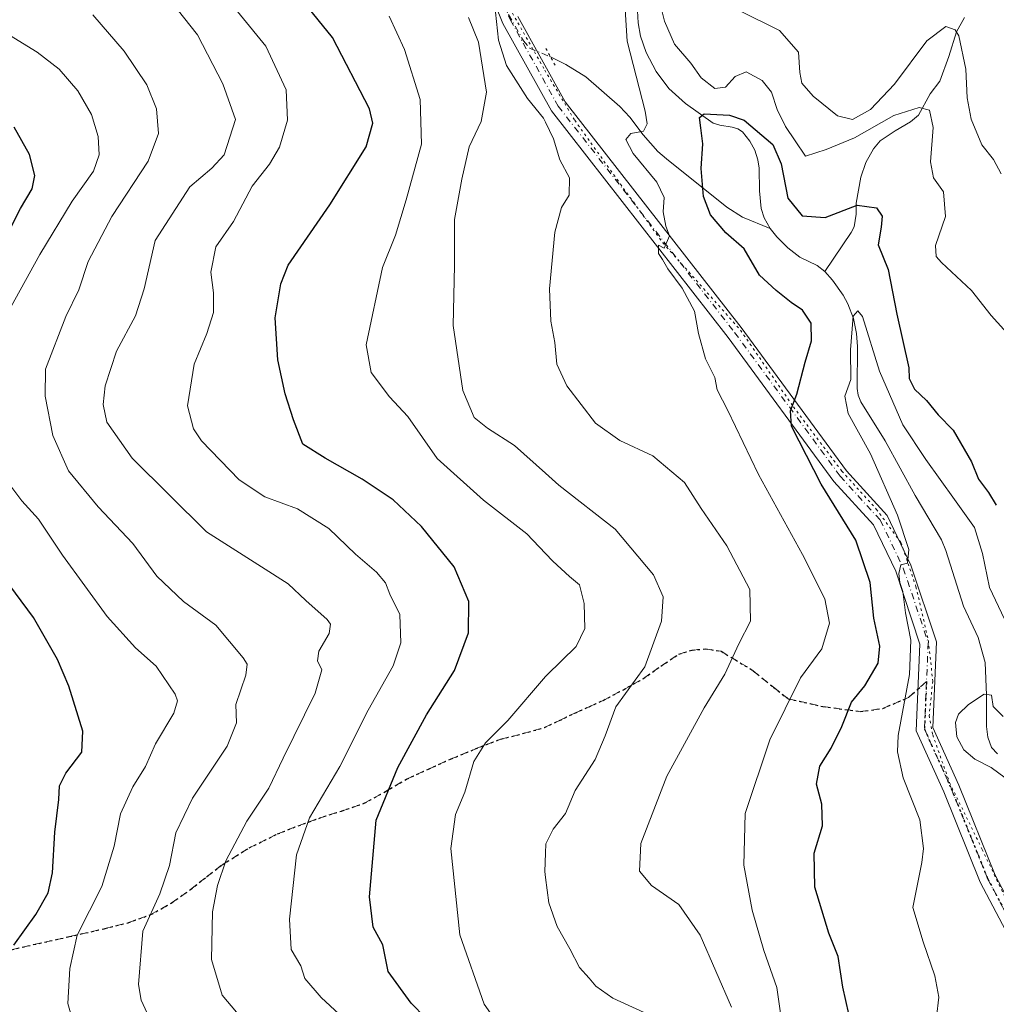
# Model space of a CAD drawing. Units: metres. Extents: x 593898 to 597345, y 4722128 to 4724489.
# Drawn here: x 594293 to 594496, y 4724049 to 4724253 of the extents above; entities that cross this region are included whole.
import ezdxf

# ---------------------------------------------------------------- set-up
doc = ezdxf.new("R2010")
doc.units = ezdxf.units.M
doc.header["$MEASUREMENT"] = 0
for name, pattern in [('DGN Style 3', [2.307223458686699, 1.648016756204785, -0.6592067024819142]), ('DGN Style 4', [2.6384748266838614, 1.318413404963828, -0.6592067024819142, 0.001648016756204785, -0.6592067024819142]), ('DGN Style 5', [1.1536117293433497, 0.4944050268614355, -0.6592067024819142])]:
    doc.linetypes.add(name, pattern=pattern)
for name, color, linetype, lineweight in [('Corriente natural lineal', 142, 'Continuous', 13), ('Corriente natural lineal oculto', 9, 'DGN Style 4', 13), ('Curva de nivel maestra', 30, 'Continuous', 30), ('Curva de nivel normal', 30, 'Continuous', 0), ('Pista no pavimentada Cxs', 111, 'Continuous', 0), ('Pista no pavimentada eje', 91, 'DGN Style 4', 0), ('Puente lineal', 2, 'DGN Style 5', 0), ('Ruta', 7, 'DGN Style 5', 30), ('Senda', 7, 'DGN Style 3', 0), ('Senda no paivmentada conexión', 7, 'DGN Style 3', 0), ('Vía pecuaria eje', 92, 'DGN Style 5', 0)]:
    doc.layers.add(name, color=color, linetype=linetype, lineweight=lineweight)

msp = doc.modelspace()

# ---------------------------------------------------------------- linework, layer by layer
at = {"layer": 'Corriente natural lineal', "color": 142, "linetype": 'Continuous', "lineweight": 13}
for points in [[(594421.2500999998, 4724255.5701, 379.9226999999955), (594421.4801000003, 4724251.890100001, 379.1916000000056), (594421.9401000004, 4724249.120100001, 378.9272000000055), (594423.1300999997, 4724245.720100001, 378.8252999999968), (594425.1700999998, 4724241.7601, 378.4340999999986), (594427.8300999999, 4724238.2401, 377.104800000001), (594431.2801000001, 4724235.170100001, 376.652700000006), (594436.9501, 4724231.100099999, 375.7062000000006), (594438.3601000002, 4724230.630100001, 375.5696000000025), (594440.9200999998, 4724230.270099999, 375.4982000000018), (594442.1201, 4724229.920100001, 375.3735000000015), (594443.0800999999, 4724229.270099999, 375.2676000000066), (594444.5701000001, 4724227.350099999, 374.9219000000012), (594445.6201, 4724225.4901, 374.7961000000068), (594446.2500999998, 4724223.460100001, 374.4124000000011), (594446.5000999998, 4724221.7401, 374.1573000000063), (594446.6101000002, 4724217.0601, 373.8984999999957), (594446.9501, 4724213.4101, 373.1659999999974), (594447.5100999996, 4724211.4901, 372.963699999993), (594448.7600999996, 4724209.2301, 373.0973999999987)], [(594488.9901000002, 4724252.940099999, 386.190499999997), (594487.3901000004, 4724249.9801, 385.2958999999973), (594485.7901, 4724244.860099999, 384.4735999999975), (594483.8800999997, 4724239.7501, 383.3034999999945), (594481.9401000004, 4724237.140100001, 382.4508999999962), (594479.5100999996, 4724232.7401, 380.891300000003), (594477.8101000005, 4724231.3201, 380.2679999999964), (594474.6700999998, 4724229.460100001, 380.1921000000002), (594471.5900999998, 4724227.390100001, 379.8914999999979), (594470.1801000005, 4724225.780099999, 379.7706000000035), (594468.5800999999, 4724222.960100001, 378.0754000000015), (594467.5900999998, 4724219.860099999, 376.7902999999933), (594466.6101000002, 4724214.5001, 375.7223999999987), (594466.6001000004, 4724212.2301, 375.3144000000029), (594466.1501000002, 4724209.600099999, 374.5697999999975), (594465.5800999999, 4724208.460100001, 374.2644), (594460.0701000001, 4724200.350099999, 371.8770999999979)], [(594403.3134000005, 4724244.7952, 383.4279999999999), (594406.4600999998, 4724243.2501, 383.3429000000033), (594410.6501000002, 4724240.6501, 383.3974000000017), (594417.6801000005, 4724234.540100001, 381.4394000000029), (594419.7100999998, 4724232.350099999, 380.5331000000006), (594422.4700999996, 4724228.6601, 380.1229000000022), (594425.5401, 4724225.220100001, 379.2189000000071), (594427.3501000004, 4724223.670100001, 378.8110000000015), (594439.8300999999, 4724213.700099999, 374.4823999999935), (594443.0500999996, 4724211.640100001, 373.500199999995), (594448.7600999996, 4724209.2301, 373.0973999999987)], [(594448.7600999996, 4724209.2301, 373.0973999999987), (594450.1501000002, 4724207.5101, 373.0430000000051), (594452.4501, 4724205.280099999, 372.926999999996), (594454.9501, 4724203.3201, 372.6003000000055), (594458.5000999998, 4724201.620100001, 371.9812999999995), (594460.0701000001, 4724200.350099999, 371.8770999999979)], [(594460.0701000001, 4724200.350099999, 371.8770999999979), (594461.7100999998, 4724198.540100001, 371.5173999999971), (594463.8901000004, 4724195.460100001, 371.3025000000052), (594464.8701, 4724193.6501, 371.0065999999933), (594466.0201000003, 4724190.630100001, 370.7425999999978), (594466.6501000002, 4724187.4901, 370.7936000000045), (594466.8601000002, 4724184.8101, 370.5783999999985), (594466.7901, 4724176.1501, 369.7176000000036), (594467.0000999998, 4724174.7401, 369.4790000000066), (594467.5301000001, 4724173.4001, 369.1057000000001), (594472.6201, 4724165.270099999, 368.8720999999932), (594478.8400999998, 4724153.940099999, 368.7295000000013), (594484.2600999996, 4724144.8201, 368.3923999999971), (594485.1401000004, 4724142.5701, 368.6941999999981), (594488.7901, 4724131.0801, 367.9406000000017), (594491.8400999998, 4724124.5601, 367.1429999999964), (594493.3201000001, 4724119.370100001, 366.9072000000015), (594493.5601000005, 4724112.610099999, 366.2642000000051), (594493.5900999998, 4724106.130100001, 364.6790000000037), (594493.8300999999, 4724103.9301, 364.3331000000035), (594494.6001000004, 4724101.8101, 364.1545000000042), (594495.8800999997, 4724100.5001, 364.1638999999996)]]:
    msp.add_polyline3d(points, dxfattribs=at)
at = {"layer": 'Corriente natural lineal oculto', "color": 9, "linetype": 'DGN Style 4', "lineweight": 13}
msp.add_polyline3d([(594387.5861999998, 4724262.004899999, 385.905899999998), (594390.7301000003, 4724259.710100001, 385.6698000000033), (594391.9401000004, 4724258.350099999, 385.3145999999979), (594397.6901000004, 4724248.1601, 384.0700999999972), (594399.0100999996, 4724246.5801, 383.9000999999989), (594403.1201, 4724244.890100001, 383.4274000000005), (594403.3134000005, 4724244.7952, 383.4279999999999)], dxfattribs=at)
at = {"layer": 'Curva de nivel maestra', "color": 30, "linetype": 'Continuous', "lineweight": 30, "flags": 128}
for points, elevation in [([(594383.3799999999, 4724039.7401), (594374.4800000006, 4724048.8301), (594369.7000000002, 4724055.380100001), (594368.5999999996, 4724060.940099999), (594366.5599999996, 4724064.5701), (594365.8099999996, 4724070.8201), (594367.2199999997, 4724086.7301), (594371.7000000002, 4724097.620100001), (594377.6100000005, 4724108.540100001), (594383.4100000003, 4724117.7401), (594386.3600000005, 4724125.540100001), (594386.3700000001, 4724132.0101), (594383.3700000001, 4724139.170100001), (594376.5800000001, 4724147.5801), (594370.7000000002, 4724153.040100001), (594364.3399999999, 4724157.340100001), (594356.6699999999, 4724161.670100001), (594352.04, 4724164.590100001), (594350.0999999996, 4724169.6601), (594348.3399999999, 4724175.040100001), (594346.8300000001, 4724182.0601), (594346.3300000001, 4724190.7401), (594347.4500000002, 4724197.8301), (594349, 4724201.690099999), (594357.6200000001, 4724214.130100001), (594365.1200000001, 4724226.170100001), (594366.5499999998, 4724231.0601), (594365.8399999999, 4724234.020099999), (594358.1600000003, 4724248.8201), (594347.1699999999, 4724262.4301)], 400), ([(594465.0599999996, 4724046.640100001), (594463.8600000005, 4724052.130100001), (594462.8499999996, 4724058.5001), (594460.9400000004, 4724063.3201), (594458, 4724072.840100001), (594457.9199999999, 4724079.870100001), (594459.6500000004, 4724085.5601), (594459.4500000002, 4724090.020099999), (594458.3499999996, 4724094.1601), (594459.0700000003, 4724097.880100001), (594461.4199999999, 4724101.6601), (594463.6200000001, 4724106.1501), (594465.6200000001, 4724111.200099999), (594468.4100000003, 4724114.540100001), (594471.1500000004, 4724119.2501), (594471.4600000001, 4724122.780099999), (594470.25, 4724128.540100001), (594469.5099999999, 4724135.940099999), (594466.5099999999, 4724144.690099999), (594459.3300000001, 4724156.3101), (594454.79, 4724165.210100001), (594453.2000000002, 4724168.3201), (594453, 4724171.530099999), (594454.3200000003, 4724174.960100001), (594456.0499999998, 4724181.600099999), (594457.3700000001, 4724186.020099999), (594457.2999999998, 4724189.6801), (594455.5, 4724192.380100001), (594453.1100000005, 4724193.920100001), (594450.0599999996, 4724196.4001), (594446.5700000003, 4724199.5801), (594443.4000000004, 4724205.0801), (594439.6200000001, 4724208.360099999), (594436.4000000004, 4724212.090100001), (594434.9800000006, 4724215.860099999), (594434.5099999999, 4724221.670100001), (594434.8200000003, 4724226.8301), (594434.4299999997, 4724230.100099999), (594434.1600000003, 4724232.270099999), (594435.1299999999, 4724232.9801), (594440.3399999999, 4724232.7501), (594443.4100000003, 4724231.720100001), (594449.3600000005, 4724226.6601), (594451.0700000003, 4724222.630100001), (594452.4600000001, 4724215.540100001), (594455.4299999997, 4724211.9001), (594460.1399999997, 4724211.540100001), (594466.8099999996, 4724214.0801), (594470.7800000003, 4724213.5601), (594471.9400000004, 4724211.8201), (594471.7599999999, 4724209.530099999), (594471.1299999999, 4724205.870100001), (594473.2199999997, 4724200.7601), (594474.9900000002, 4724191.550100001), (594477.5199999996, 4724180.420100001), (594477.5700000003, 4724178.220100001), (594478.6799999997, 4724175.9801), (594481.1500000004, 4724173.610099999), (594483.5999999996, 4724170.670100001), (594486.6699999999, 4724167.4801), (594490.4400000004, 4724160.9301), (594491.9199999999, 4724157.380100001), (594493.9900000002, 4724154.600099999), (594495.6100000005, 4724151.950099999)], 375), ([(594290.1799999997, 4724206.7301), (594293.5999999996, 4724213.4301), (594295.9900000002, 4724217.5001), (594296.5300000003, 4724220.2501), (594295.4500000002, 4724224.5701), (594292.2800000003, 4724230.2601)], 425), ([(594292.1799999997, 4724060.870100001), (594296.7699999996, 4724067.200099999), (594299.3200000003, 4724071.6601), (594300.1900000004, 4724075.850099999), (594300.6699999999, 4724084.280099999), (594301.54, 4724091.020099999), (594301.6200000001, 4724093.870100001), (594302.9900000002, 4724096.460100001), (594306.2999999998, 4724100.8201), (594306.5, 4724105.190099999), (594303.5999999996, 4724114.470100001), (594301.2000000002, 4724119.9801), (594296.2599999999, 4724128.690099999), (594280.0999999996, 4724150.420100001)], 425)]:
    msp.add_lwpolyline(points, dxfattribs=dict(at, elevation=elevation))
at = {"layer": 'Curva de nivel normal', "color": 30, "linetype": 'Continuous', "lineweight": 0, "flags": 128}
for points, elevation in [([(594500.4000000004, 4724184.7601), (594494.5599999996, 4724191.2401), (594490.4400000004, 4724196.450099999), (594484.2400000002, 4724202.2401), (594483.1399999997, 4724203.470100001), (594483.04, 4724205.710100001), (594485.0800000001, 4724211.7601), (594484.6600000003, 4724216.880100001), (594482.5999999996, 4724219.770099999), (594481.9600000001, 4724223.090100001), (594482.5199999996, 4724230.1601), (594481.7599999999, 4724233.7601), (594479.6299999999, 4724234.300100001), (594474.4199999999, 4724232.6501), (594466.2599999999, 4724228.0601), (594460.3700000001, 4724225.600099999), (594456.0800000001, 4724224.2301), (594453.9600000001, 4724227.420100001), (594451.9299999997, 4724230.4001), (594450.2400000002, 4724233.9001), (594449.0599999996, 4724237.5101), (594447.1299999999, 4724239.920100001), (594443.8499999996, 4724241.6801), (594441.5199999996, 4724240.710100001), (594439.5199999996, 4724238.530099999), (594437.2999999998, 4724238.2501), (594434.5199999996, 4724240.4901), (594432.3399999999, 4724243.520099999), (594428.9600000001, 4724247.4101), (594426.9000000004, 4724252.1801), (594424.04, 4724263.860099999)], 380), ([(594366.9900000002, 4724039.670100001), (594355.79, 4724050.020099999), (594352.4400000004, 4724053.970100001), (594351.6399999997, 4724056.590100001), (594349.6200000001, 4724059.970100001), (594349.2999999998, 4724066.200099999), (594350.7300000006, 4724079.540100001), (594353.4000000004, 4724087.200099999), (594359.6900000004, 4724097.870100001), (594365.5800000001, 4724109.540100001), (594370.7199999997, 4724118.6801), (594372.3200000003, 4724123.460100001), (594372.0899999999, 4724129.350099999), (594370.0099999999, 4724133.540100001), (594369.1399999997, 4724135.870100001), (594367.2999999998, 4724138.120100001), (594362.9199999999, 4724141.8101), (594357.3899999997, 4724147.140100001), (594350.9400000004, 4724151.210100001), (594344.1399999997, 4724153.720100001), (594338.8600000005, 4724157.200099999), (594331.0599999996, 4724165.3101), (594329.4100000003, 4724167.780099999), (594328.1799999997, 4724172.540100001), (594329.5300000003, 4724181.190099999), (594332.1500000004, 4724187.530099999), (594333.5199999996, 4724191.880100001), (594333.5199999996, 4724195.950099999), (594333, 4724200.200099999), (594334.04, 4724205.450099999), (594337.6699999999, 4724210.6801), (594341.5700000003, 4724218.020099999), (594345.1399999997, 4724222.5801), (594347.2300000006, 4724226.100099999), (594348.8200000003, 4724231.720100001), (594348.5800000001, 4724237.960100001), (594344.3899999997, 4724247.040100001), (594334.5099999999, 4724259.140100001)], 405), ([(594338.2599999999, 4724046.940099999), (594335.3399999999, 4724050.520099999), (594333.1399999997, 4724057.870100001), (594333.3300000001, 4724067.7501), (594334.3600000005, 4724073.200099999), (594336.0999999996, 4724078.290100001), (594340.4500000002, 4724086.540100001), (594345.0099999999, 4724093.370100001), (594347.9900000002, 4724099.540100001), (594354.5499999998, 4724113.040100001), (594355.9699999997, 4724117.870100001), (594355.0499999998, 4724119.7501), (594355.3499999996, 4724121.720100001), (594357.5, 4724125.420100001), (594357.7599999999, 4724127.3101), (594357.0899999999, 4724128.300100001), (594352.6299999999, 4724132.210100001), (594348.9699999997, 4724135.640100001), (594343.5, 4724139.1801), (594332.0700000003, 4724146.420100001), (594316.6799999997, 4724161.670100001), (594311.4800000006, 4724169.130100001), (594310.6799999997, 4724172.8101), (594311.0700000003, 4724176.700099999), (594313.4400000004, 4724183.860099999), (594317.3799999999, 4724191.1501), (594319.2000000002, 4724196.780099999), (594321.4699999997, 4724206.780099999), (594328.6200000001, 4724217.870100001), (594333.2199999997, 4724221.770099999), (594335.7100000001, 4724224.5101), (594338.0700000003, 4724231.850099999), (594335.4800000006, 4724239.220100001), (594330.2000000002, 4724249.350099999), (594324.7100000001, 4724256.350099999)], 410), ([(594418.7199999997, 4724255.710100001), (594419.2100000001, 4724248.040100001), (594422.9000000004, 4724233.5601), (594423.3200000003, 4724230.960100001), (594422.5499999998, 4724229.420100001), (594419.9299999997, 4724228.9101), (594418.8700000001, 4724227.720100001), (594420.4400000004, 4724224.790100001), (594425.3200000003, 4724218.840100001), (594426.8499999996, 4724215.6801), (594426.6600000003, 4724212.7401), (594427.1600000003, 4724209.7401), (594427.9199999999, 4724207.7601), (594426.8399999999, 4724205.1801), (594425.6399999997, 4724205.8301), (594425.6799999997, 4724204.100099999), (594426.5199999996, 4724202.870100001), (594427.5899999999, 4724200.9301), (594430.54, 4724196.880100001), (594433.1399999997, 4724192.110099999), (594433.9800000006, 4724187.540100001), (594435.4199999999, 4724182.2401), (594437.3399999999, 4724178.390100001), (594437.8399999999, 4724175.840100001), (594440, 4724171.550100001), (594446.3399999999, 4724158.3301), (594455.4800000006, 4724141.7501), (594460.0899999999, 4724132.540100001), (594461.0800000001, 4724127.540100001), (594459.4800000006, 4724122.200099999), (594455.0599999996, 4724116.200099999), (594448.7000000002, 4724103.360099999), (594443.5999999996, 4724088.110099999), (594443.3300000001, 4724077.440099999), (594445.0599999996, 4724068.100099999), (594447.4699999997, 4724059.710100001), (594450.1600000003, 4724052.0601), (594451.1500000004, 4724045.3101)], 380), ([(594320.9800000006, 4724044.210100001), (594318.5899999999, 4724049.460100001), (594318.0199999996, 4724052.6801), (594318.9299999997, 4724063.7401), (594322.3899999997, 4724071.5001), (594324.4299999997, 4724077.3101), (594325.7599999999, 4724084.120100001), (594329.1799999997, 4724091.3101), (594336.3799999999, 4724102.050100001), (594338.2699999996, 4724106.9101), (594338.1299999999, 4724110.710100001), (594340.2599999999, 4724116.7501), (594340.4699999997, 4724119.040100001), (594339.6900000004, 4724120.380100001), (594334.0300000003, 4724127.0801), (594327.3499999996, 4724132.040100001), (594321.8099999996, 4724137.2301), (594316.8600000005, 4724144.020099999), (594309.6299999999, 4724151.620100001), (594303.4900000002, 4724159.0701), (594300.25, 4724166.420100001), (594298.6600000003, 4724174.540100001), (594298.7800000003, 4724180.120100001), (594302.9400000004, 4724191.040100001), (594305.6600000003, 4724196.590100001), (594307.6100000005, 4724202.420100001), (594312.4600000001, 4724211.770099999), (594320, 4724223.2401), (594322.1200000001, 4724228.950099999), (594321.75, 4724234.0601), (594319.7300000006, 4724239.040100001), (594315.0199999996, 4724246.0001), (594308.54, 4724253.5101)], 415), ([(594393.5199999996, 4724043.0001), (594389.5999999996, 4724048.600099999), (594384.5, 4724063.0001), (594382.7000000002, 4724080.870100001), (594383.6600000003, 4724087.870100001), (594385.5700000003, 4724092.5001), (594387.4000000004, 4724098.870100001), (594389.8399999999, 4724102.7601), (594394.4900000002, 4724107.350099999), (594402.2834999999, 4724116.4506), (594402.54, 4724116.7501), (594408.6299999999, 4724122.710100001), (594410.4100000003, 4724126.4101), (594410.2599999999, 4724131.5701), (594409.3300000001, 4724135.5001), (594407.2699999996, 4724137.220100001), (594403.7699999996, 4724140.360099999), (594402.2834999999, 4724141.9243), (594398.4100000003, 4724146.0001), (594389.4000000004, 4724153.020099999), (594379.8499999996, 4724161.6501), (594373.75, 4724170.300100001), (594369.9500000002, 4724174.420100001), (594366.1600000003, 4724179.4301), (594365.1399999997, 4724185.200099999), (594368.5099999999, 4724201.200099999), (594371.2199999997, 4724207.890100001), (594373.4100000003, 4724215.190099999), (594376.5999999996, 4724226.710100001), (594376.3300000001, 4724235.9801), (594373.0999999996, 4724246.350099999), (594369.8899999997, 4724253.2601)], 395), ([(594440.7999999998, 4724048.0101), (594434.29, 4724062.9301), (594429.9100000003, 4724069.2601), (594424.2199999997, 4724073.2301), (594421.7199999997, 4724076.1601), (594422.0099999999, 4724081.870100001), (594427.3700000001, 4724095.870100001), (594435.0999999996, 4724109.9801), (594439.4100000003, 4724116.9801), (594442.3200000003, 4724123.2401), (594444.7400000002, 4724127.9301), (594444.5899999999, 4724134.470100001), (594439.79, 4724143.530099999), (594434.5199999996, 4724151.270099999), (594431.04, 4724156.6601), (594424.4900000002, 4724162.1601), (594417.6799999997, 4724165.340100001), (594412.6200000001, 4724168.950099999), (594406.6799999997, 4724176.670100001), (594404.6399999997, 4724181.1601), (594404.2000000002, 4724185.6801), (594403.3399999999, 4724190.0701), (594403.0899999999, 4724196.800100001), (594404.1699999999, 4724208.530099999), (594405.5499999998, 4724213.640100001), (594407.2000000002, 4724216.190099999), (594407.2100000001, 4724219.7601), (594405.2699999996, 4724223.470100001), (594403.9400000004, 4724227.840100001), (594402.2834999999, 4724231.2576), (594401.8799999999, 4724232.090100001), (594398.54, 4724236.190099999), (594394.1900000004, 4724243.040100001), (594392.5199999996, 4724248.280099999), (594391.9100000003, 4724254.090100001)], 385.0000000000001), ([(594442.5199999996, 4724254.350099999), (594450.7100000001, 4724250.280099999), (594454.6399999997, 4724245.780099999), (594454.9000000004, 4724241.600099999), (594455.3499999996, 4724239.350099999), (594457.6900000004, 4724236.6801), (594462.7400000002, 4724232.630100001), (594465.8499999996, 4724231.8101), (594469.5800000001, 4724233.880100001), (594474.5199999996, 4724239.130100001), (594481.1900000004, 4724248.140100001), (594485.1799999997, 4724251.100099999), (594487.0700000003, 4724250.420100001), (594487.8600000005, 4724249.1801), (594489.29, 4724242.280099999), (594489.5999999996, 4724236.290100001), (594490.4299999997, 4724231.9301), (594492.5999999996, 4724226.590100001), (594495.04, 4724223.550100001), (594496.5800000001, 4724220.5801)], 385.0000000000001), ([(594422.7000000002, 4724046.9001), (594416.2199999997, 4724049.9001), (594412.6699999999, 4724052.340100001), (594411.3099999996, 4724054.040100001), (594409.3300000001, 4724056.2401), (594407.29, 4724060.100099999), (594404.6600000003, 4724064.690099999), (594402.9699999997, 4724069.640100001), (594402.2834999999, 4724074.8817), (594402.1200000001, 4724076.130100001), (594402.2834999999, 4724079.877499999), (594402.3700000001, 4724081.860099999), (594403.8600000005, 4724084.9001), (594406.4199999999, 4724088.100099999), (594408.3799999999, 4724092.850099999), (594412.5599999996, 4724099.280099999), (594414.6200000001, 4724104.200099999), (594416.8300000001, 4724110.220100001), (594422.8300000001, 4724118.4901), (594426.2800000003, 4724127.960100001), (594426.6100000005, 4724132.960100001), (594424.5999999996, 4724137.5601), (594416.7199999997, 4724147.0101), (594405.0599999996, 4724156.0801), (594402.2834999999, 4724158.562100001), (594395.8200000003, 4724164.340100001), (594390.2699999996, 4724167.940099999), (594387.4800000006, 4724170.140100001), (594385.1699999999, 4724175.6801), (594383.1600000003, 4724189.200099999), (594383.4500000002, 4724201.630100001), (594383.4199999999, 4724211.1501), (594384.9199999999, 4724219.5101), (594386.4500000002, 4724226.1801), (594388.9800000006, 4724231.440099999), (594390.0499999998, 4724237.470100001), (594388.4199999999, 4724247.860099999), (594386.3399999999, 4724252.960100001)], 390), ([(594291.29, 4724249.270099999), (594297.04, 4724245.790100001), (594301.5499999998, 4724242.2601), (594305.4600000001, 4724237.770099999), (594308.2400000002, 4724232.850099999), (594309.6799999997, 4724228.3301), (594309.8799999999, 4724224.530099999), (594308.6799999997, 4724221.140100001), (594304.29, 4724214.920100001), (594297.5800000001, 4724203.9101), (594290.5700000003, 4724191.120100001)], 420), ([(594483.25, 4724045.9301), (594483.7000000002, 4724050.0601), (594482.8700000001, 4724054.4801), (594480.4500000002, 4724061.5101), (594478.3200000003, 4724068.670100001), (594480.1900000004, 4724077.9901), (594480.5499999998, 4724080.870100001), (594479.7400000002, 4724086.800100001), (594476.3099999996, 4724095.5001), (594475.1299999999, 4724100.890100001), (594475.2800000003, 4724104.2601), (594477.6200000001, 4724116.880100001), (594477.8899999997, 4724124.0001), (594476.7999999998, 4724129.6801), (594476.2800000003, 4724134.120100001), (594475.6100000005, 4724135.960100001), (594475.4100000003, 4724137.8101), (594475.8300000001, 4724139.620100001), (594477.25, 4724139.940099999), (594477.5099999999, 4724142.7601), (594475.1699999999, 4724149.880100001), (594469.54, 4724162.600099999), (594464.9299999997, 4724170.9301), (594464.2300000006, 4724174.550100001), (594465.5199999996, 4724177.960100001), (594465.4100000003, 4724184.110099999), (594465.9699999997, 4724191.120100001), (594466.9299999997, 4724192.2301), (594467.8799999999, 4724191.040100001), (594471.4299999997, 4724179.720100001), (594476.2400000002, 4724168.600099999), (594480.9900000002, 4724161.390100001), (594486.9800000006, 4724153.1601), (594491.1200000001, 4724147.340100001), (594492.7800000003, 4724141.9801), (594494.1900000004, 4724134.9001), (594500.4500000002, 4724121.670100001)], 370), ([(594291.3600000005, 4724156.1501), (594293.8300000001, 4724152.840100001), (594297.2699999996, 4724149.090100001), (594302.2599999999, 4724141.590100001), (594311.54, 4724128.9001), (594317.4000000004, 4724122.4301), (594321.6900000004, 4724118.600099999), (594325.5700000003, 4724112.800100001), (594326.0499999998, 4724111.440099999), (594325.2999999998, 4724108.870100001), (594321.5099999999, 4724102.540100001), (594319.4199999999, 4724097.870100001), (594316.8300000001, 4724093.600099999), (594314.29, 4724088.0701), (594313, 4724081.3301), (594310.4299999997, 4724072.9901), (594305.3200000003, 4724062.9001), (594303.7999999998, 4724056.030099999), (594303.4000000004, 4724048.7501), (594305.7199999997, 4724040.450099999)], 420), ([(594497.0599999996, 4724108.170100001), (594494.9400000004, 4724110.2401), (594494.5800000001, 4724112.610099999), (594493.0599999996, 4724112.800100001), (594489.8499999996, 4724110.700099999), (594487.7699999996, 4724108.6601), (594487.1299999999, 4724106.9801), (594487.4199999999, 4724104.0001), (594488.8799999999, 4724101.280099999), (594491.1799999997, 4724099.3301), (594494.5700000003, 4724097.6601), (594497.4400000004, 4724095.5001)], 365)]:
    msp.add_lwpolyline(points, dxfattribs=dict(at, elevation=elevation))
at = {"layer": 'Pista no pavimentada Cxs', "color": 111, "linetype": 'Continuous', "lineweight": 0}
for points in [[(594504.1375000002, 4724051.3715, 366.399900000004), (594492.2707000002, 4724073.919299999, 367.2033999999985), (594484.7111000001, 4724092.620100001, 371.5234999999957), (594479.0021000003, 4724105.2621, 373.6484000000055), (594479.8000999996, 4724123.212300001, 371.0402000000031), (594474.7745000003, 4724138.290300001, 371.3402999999962), (594470.1667, 4724147.890100001, 371.9382999999943), (594461.9398999996, 4724156.900699999, 373.6557999999932), (594440.0730999997, 4724186.719900001, 378.9331999999995), (594403.4955000002, 4724233.6361, 383.6888999999938), (594393.4589000001, 4724251.702500001, 385.1827999999951), (594386.0204999996, 4724270.103900001, 388.7630000000063)], [(594504.1375000002, 4724051.3715, 366.399900000004), (594492.2707000002, 4724073.919299999, 367.2033999999985), (594484.7111000001, 4724092.620100001, 371.5234999999957), (594479.0021000003, 4724105.2621, 373.6484000000055), (594479.8000999996, 4724123.212300001, 371.0402000000031), (594474.7745000003, 4724138.290300001, 371.3402999999962), (594470.1667, 4724147.890100001, 371.9382999999943), (594461.9398999996, 4724156.900699999, 373.6557999999932), (594440.0730999997, 4724186.719900001, 378.9331999999995), (594403.4955000002, 4724233.6361, 383.6888999999938), (594393.4589000001, 4724251.702500001, 385.1827999999951), (594386.0204999996, 4724270.103900001, 388.7630000000063)], [(594396.5327000003, 4724253.1709, 385.3475999999937), (594406.3393000001, 4724235.518300001, 383.0969999999944), (594442.7852999996, 4724188.7709, 378.3383999999933), (594464.5736999996, 4724159.058499999, 374.2709999999934), (594473.0153000001, 4724149.812700001, 371.2164000000048), (594477.9323000005, 4724139.568499999, 370.2219999999944), (594483.2248999998, 4724123.690099999, 368.9447999999975), (594482.4348999998, 4724105.921700001, 369.2685000000056), (594487.8378999997, 4724093.9573, 369.857799999998), (594495.3589000005, 4724075.351700001, 366.4863999999943), (594507.3038999997, 4724052.6555, 366.2072999999946)], [(594396.5327000003, 4724253.1709, 385.3475999999937), (594406.3393000001, 4724235.518300001, 383.0969999999944), (594442.7852999996, 4724188.7709, 378.3383999999933), (594464.5736999996, 4724159.058499999, 374.2709999999934), (594473.0153000001, 4724149.812700001, 371.2164000000048), (594477.9323000005, 4724139.568499999, 370.2219999999944), (594483.2248999998, 4724123.690099999, 368.9447999999975), (594482.4348999998, 4724105.921700001, 369.2685000000056), (594487.8378999997, 4724093.9573, 369.857799999998), (594495.3589000005, 4724075.351700001, 366.4863999999943), (594507.3038999997, 4724052.6555, 366.2072999999946)]]:
    msp.add_polyline3d(points, dxfattribs=at)
at = {"layer": 'Pista no pavimentada eje', "color": 91, "linetype": 'DGN Style 4', "lineweight": 0}
for points in [[(594058.9521000005, 4724438.828700001, 440.4428000000044), (594087.2578999996, 4724428.527899999, 435.2657999999938), (594116.0447000006, 4724406.3029, 430.0721999999951), (594188.1649000002, 4724365.9351, 421.4609999999957), (594211.5506999996, 4724361.763300001, 417.9073999999964), (594249.3447000004, 4724359.197899999, 412.7590000000055), (594273.5538999997, 4724350.069499999, 414.3801999999997), (594284.6662999997, 4724346.894300001, 413.1420999999973), (594308.4787, 4724345.306500001, 406.5981999999931), (594327.1316999998, 4724340.1469, 402.7905000000028), (594341.4190999996, 4724329.034299999, 402.7063000000053), (594352.5311000004, 4724309.190300001, 397.7455999999947), (594358.4841, 4724298.4747, 395.5387000000046), (594369.5965, 4724287.7589, 393.2066999999952), (594387.4555000003, 4724271.0899, 390.0322000000015), (594394.9959000006, 4724252.436699999, 385.0261000000028), (594404.9175000006, 4724234.577299999, 383.3169000000053), (594441.4291000003, 4724187.7455, 378.4799000000057), (594463.2569000004, 4724157.979499999, 373.4936000000016), (594471.5910999998, 4724148.851299999, 371.3803000000044), (594476.3532999996, 4724138.929500001, 370.656799999997), (594481.5125000002, 4724123.451300001, 369.7896999999939), (594481.1555000005, 4724115.422499999, 369.6291999999958)], [(594481.1555000005, 4724115.422499999, 369.6291999999958), (594480.7185000004, 4724105.5919, 371.4716000000044), (594486.2745000003, 4724093.288699999, 370.4226999999955), (594493.8148999996, 4724074.635500001, 366.7912000000069), (594505.7207000004, 4724052.013499999, 366.1989000000031)]]:
    msp.add_polyline3d(points, dxfattribs=at)
at = {"layer": 'Puente lineal', "color": 2, "linetype": 'DGN Style 5', "lineweight": 0, "extrusion": (0.003168731166269477, -0.005703879226008657, 0.999978712225701), "elevation": -24679.5023559312, "flags": 128}
msp.add_lwpolyline([(594398.1424977013, 4724182.624065721), (594400.0850706539, 4724179.127408841)], dxfattribs=at)
at = {"layer": 'Ruta', "color": 7, "linetype": 'DGN Style 5', "lineweight": 30}
msp.add_polyline3d([(594289.4501, 4724059.4001, 430.3369999999995), (594296.2901, 4724060.950099999, 429.0342999999993), (594303.7001, 4724062.620100001, 424.4293000000035), (594311.0900999998, 4724064.280099999, 421.4520000000048), (594315.8901000004, 4724065.5001, 419.815499999997), (594320.5900999998, 4724067.190099999, 417.8969999999972), (594324.7901, 4724069.550100001, 416.9982000000018), (594328.7701000003, 4724072.360099999, 415.0905000000057), (594332.0500999996, 4724074.960100001, 414.1624000000011), (594335.3400999998, 4724077.5101, 413.391300000003), (594340.9001000002, 4724080.9801, 412.488400000002), (594346.7801000001, 4724083.880100001, 409.3076000000001), (594351.0500999996, 4724085.5601, 408.3004999999976), (594355.3101000005, 4724087.110099999, 405.9210000000021), (594360.0601000005, 4724088.620100001, 403.8086999999941), (594364.7500999998, 4724090.2301, 403.6135999999969), (594369.1300999997, 4724092.6601, 405.4091000000044), (594373.5000999998, 4724095.210100001, 402.8616999999941), (594378.0401, 4724097.3201, 400.1497999999993), (594382.6101000002, 4724099.350099999, 401.1152000000002), (594387.7901, 4724101.5001, 399.1996000000072), (594393.0401, 4724103.530099999, 397.6720999999961), (594397.5500999996, 4724104.6501, 396.3761999999988), (594402.0301000001, 4724105.9001, 394.3007999999973), (594405.1901000004, 4724107.390100001, 393.3543000000063), (594408.3400999998, 4724108.9001, 393.0899000000064), (594411.2801000001, 4724110.200099999, 392.7219000000041), (594414.1901000004, 4724111.530099999, 392.9805999999954), (594418.4001000002, 4724113.7501, 393.3487000000023), (594422.5301000001, 4724116.050100001, 391.4507000000012), (594426.1700999998, 4724118.630100001, 391.1198000000004), (594429.8601000002, 4724121.120100001, 391.0859000000055), (594432.6101000002, 4724121.940099999, 390.0252000000037), (594435.3400999998, 4724122.210100001, 389.3429999999935), (594438.6481, 4724121.719900001, 388.5546999999933), (594445.2521000003, 4724117.6797, 386.129700000005), (594449.4855000004, 4724114.2401, 383.6065999999992), (594452.5280999999, 4724111.858899999, 380.5831999999937), (594459.6719000004, 4724110.271299999, 379.2299999999959), (594467.4770999998, 4724109.212900001, 377.6775999999954), (594472.1073000003, 4724109.874500001, 377.1224999999977), (594477.3991, 4724112.123500001, 373.9437999999937), (594479.3847000003, 4724113.8673, 371.4440999999933), (594481.1555000005, 4724115.422499999, 369.6291999999958), (594480.7185000004, 4724105.5919, 371.4716000000044), (594486.2745000003, 4724093.288699999, 370.4226999999955), (594493.8148999996, 4724074.635500001, 366.7912000000069), (594505.7207000004, 4724052.013499999, 366.1989000000031)], dxfattribs=at)
at = {"layer": 'Senda', "color": 7, "linetype": 'DGN Style 3', "lineweight": 0}
msp.add_polyline3d([(594289.4501, 4724059.4001, 430.3369999999995), (594296.2901, 4724060.950099999, 429.0342999999993), (594303.7001, 4724062.620100001, 424.4293000000035), (594311.0900999998, 4724064.280099999, 421.4520000000048), (594315.8901000004, 4724065.5001, 419.815499999997), (594320.5900999998, 4724067.190099999, 417.8969999999972), (594324.7901, 4724069.550100001, 416.9982000000018), (594328.7701000003, 4724072.360099999, 415.0905000000057), (594332.0500999996, 4724074.960100001, 414.1624000000011), (594335.3400999998, 4724077.5101, 413.391300000003), (594340.9001000002, 4724080.9801, 412.488400000002), (594346.7801000001, 4724083.880100001, 409.3076000000001), (594351.0500999996, 4724085.5601, 408.3004999999976), (594355.3101000005, 4724087.110099999, 405.9210000000021), (594360.0601000005, 4724088.620100001, 403.8086999999941), (594364.7500999998, 4724090.2301, 403.6135999999969), (594369.1300999997, 4724092.6601, 405.4091000000044), (594373.5000999998, 4724095.210100001, 402.8616999999941), (594378.0401, 4724097.3201, 400.1497999999993), (594382.6101000002, 4724099.350099999, 401.1152000000002), (594387.7901, 4724101.5001, 399.1996000000072), (594393.0401, 4724103.530099999, 397.6720999999961), (594397.5500999996, 4724104.6501, 396.3761999999988), (594402.0301000001, 4724105.9001, 394.3007999999973), (594405.1901000004, 4724107.390100001, 393.3543000000063), (594408.3400999998, 4724108.9001, 393.0899000000064), (594411.2801000001, 4724110.200099999, 392.7219000000041), (594414.1901000004, 4724111.530099999, 392.9805999999954), (594418.4001000002, 4724113.7501, 393.3487000000023), (594422.5301000001, 4724116.050100001, 391.4507000000012), (594426.1700999998, 4724118.630100001, 391.1198000000004), (594429.8601000002, 4724121.120100001, 391.0859000000055), (594432.6101000002, 4724121.940099999, 390.0252000000037), (594435.3400999998, 4724122.210100001, 389.3429999999935), (594438.6481, 4724121.719900001, 388.5546999999933), (594445.2521000003, 4724117.6797, 386.129700000005), (594449.4855000004, 4724114.2401, 383.6065999999992), (594452.5280999999, 4724111.858899999, 380.5831999999937), (594459.6719000004, 4724110.271299999, 379.2299999999959), (594467.4770999998, 4724109.212900001, 377.6775999999954), (594472.1073000003, 4724109.874500001, 377.1224999999977), (594477.3991, 4724112.123500001, 373.9437999999937), (594479.3847000003, 4724113.8673, 371.4440999999933)], dxfattribs=at)
at = {"layer": 'Senda no paivmentada conexión', "color": 7, "linetype": 'DGN Style 3', "lineweight": 0, "extrusion": (0.4584330754188147, 0.4026175279552673, 0.7922993383470902), "elevation": 2174834.354547293, "flags": 128}
msp.add_lwpolyline([(3157251.897482153, -2823566.980274936), (3157251.897482153, -2823564.00567552)], dxfattribs=at)
at = {"layer": 'Vía pecuaria eje', "color": 92, "linetype": 'DGN Style 5', "lineweight": 0}
msp.add_polyline3d([(594393.7112999996, 4724256.865700001, 386.0145000000048), (594402.1101000002, 4724242.076500001, 383.4459000000061), (594408.3179000001, 4724231.669399999, 382.8516999999993), (594417.0817999998, 4724219.4364, 381.8574999999983), (594426.5761000002, 4724206.2905, 381.0981999999931), (594442.6432999996, 4724188.2148, 378.2792000000045), (594453.5981999999, 4724172.330200001, 375.421199999997), (594463.6402000004, 4724159.001700001, 373.828800000003), (594470.7609000001, 4724151.150699999, 371.7372999999934), (594475.8732000003, 4724144.2125, 370.7311000000045), (594478.9770999998, 4724135.0834, 370.5565000000061), (594481.5333000004, 4724123.945900001, 369.8592000000062), (594482.4462000001, 4724115.5471, 368.5332999999956), (594481.7159000002, 4724108.4264, 369.7734999999957), (594482.4462000001, 4724104.409600001, 369.5366000000067), (594485.9153000005, 4724094.550200001, 370.2136000000028), (594492.6708000004, 4724080.674000001, 367.9725999999937), (594501.2522, 4724062.780900001, 365.2617999999929)], dxfattribs=at)

doc.saveas('drawing.dxf')
